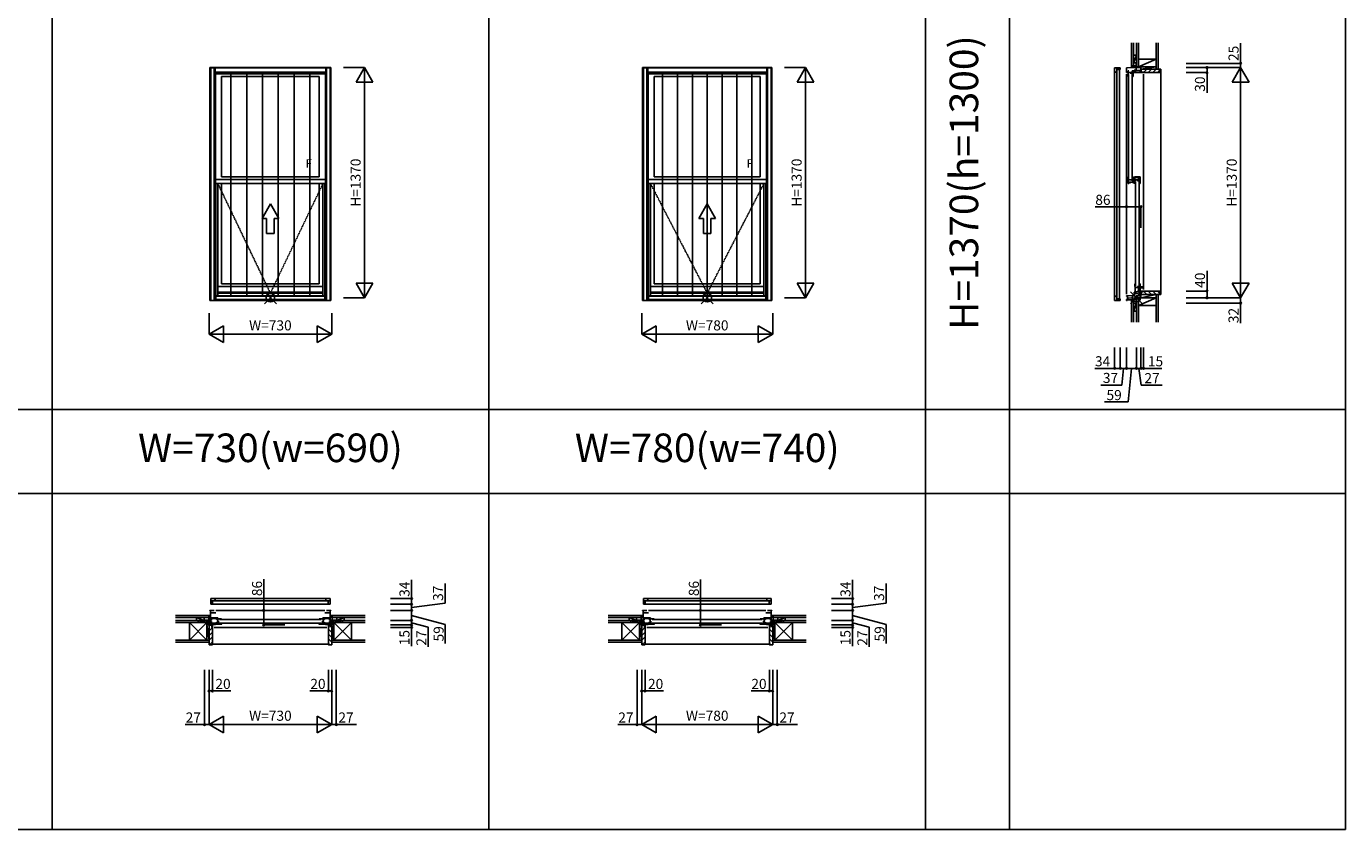
# Model space of a CAD drawing. Extents: x 0 to 27500, y 0 to 20000.
# Drawn here: x 8147 to 16000, y 5700 to 10480 of the extents above; entities that cross this region are included whole.
import ezdxf
from ezdxf.enums import TextEntityAlignment as Align

# ---------------------------------------------------------------- set-up
doc = ezdxf.new("R2010")
doc.units = 0
doc.linetypes.add('ITTENSAP', pattern=[5.5, 3, -1, 0.5, -1])
doc.layers.get('0').update_dxf_attribs({"linetype": 'CONTINUOUS'})
for name, color, linetype in [('YKK_A1', 4, 'CONTINUOUS'), ('YKK_A2', 3, 'CONTINUOUS'), ('YKK_B1', 4, 'CONTINUOUS'), ('YKK_B2', 5, 'CONTINUOUS'), ('YKK_C1', 4, 'CONTINUOUS'), ('YKK_C2', 5, 'CONTINUOUS'), ('YKK_F1', 7, 'CONTINUOUS'), ('YKK_IN', 1, 'CONTINUOUS'), ('YKK_N1', 2, 'CONTINUOUS'), ('YKK_Z1', 7, 'CONTINUOUS')]:
    doc.layers.add(name, color=color, linetype=linetype)
doc.styles.add('EXTFONT', font='txt.shx', dxfattribs={"height": 60, "bigfont": 'EXTFONT'})

msp = doc.modelspace()

# ---------------------------------------------------------------- linework, layer by layer
at = {"layer": 'YKK_A1'}
for p, q in [((9240, 10235), (9240, 8848)), ((9240, 10235), (9960, 10235)), ((9266, 10235), (9266, 8848)), ((9266, 10233.5), (9934, 10233.5)), ((9934, 10235), (9934, 8848)), ((9960, 10235), (9960, 8848)), ((11815, 10235), (11815, 8848)), ((11815, 10235), (12585, 10235)), ((11841, 10235), (11841, 8848)), ((11841, 10233.5), (12559, 10233.5)), ((12559, 10235), (12559, 8848)), ((12585, 10235), (12585, 8848)), ((9266, 10205), (9934, 10205)), ((9273, 10205), (9273, 9544.5)), ((9273, 10197), (9927, 10197)), ((9309, 10181), (9309, 9584.5)), ((9309, 10181), (9891, 10181)), ((9891, 10181), (9891, 9584.5)), ((9927, 10205), (9927, 9544.5)), ((11841, 10205), (12559, 10205)), ((11848, 10205), (11848, 9544.5)), ((11848, 10197), (12552, 10197)), ((11884, 10181), (11884, 9584.5)), ((11884, 10181), (12516, 10181)), ((12516, 10181), (12516, 9584.5)), ((12552, 10205), (12552, 9544.5)), ((9309, 9584.5), (9891, 9584.5)), ((11884, 9584.5), (12516, 9584.5)), ((9927, 9568.5), (9273, 9568.5)), ((9273, 9544.5), (9927, 9544.5)), ((9276, 9544.5), (9276, 8854)), ((9287.3, 9544.5), (9287.3, 8876)), ((9309, 9544.5), (9309, 8948)), ((9891, 9544.5), (9891, 8948)), ((9912.7, 9544.5), (9912.7, 8876)), ((9924, 9544.5), (9924, 8854)), ((12552, 9568.5), (11848, 9568.5)), ((11848, 9544.5), (12552, 9544.5)), ((11851, 9544.5), (11851, 8854)), ((11862.3, 9544.5), (11862.3, 8876)), ((11884, 9544.5), (11884, 8948)), ((12516, 9544.5), (12516, 8948)), ((12537.7, 9544.5), (12537.7, 8876)), ((12549, 9544.5), (12549, 8854)), ((9600, 9423.3), (9550, 9336.7)), ((9600, 9423.3), (9650, 9336.7)), ((12200, 9423.3), (12150, 9336.7)), ((12200, 9423.3), (12250, 9336.7)), ((9577.5, 9336.7), (9550, 9336.7)), ((9577.5, 9336.7), (9577.5, 9248.3)), ((9622.5, 9336.7), (9622.5, 9248.3)), ((9650, 9336.7), (9622.5, 9336.7)), ((12177.5, 9336.7), (12150, 9336.7)), ((12177.5, 9336.7), (12177.5, 9248.3)), ((12222.5, 9336.7), (12222.5, 9248.3)), ((12250, 9336.7), (12222.5, 9336.7)), ((9622.5, 9248.3), (9577.5, 9248.3)), ((12222.5, 9248.3), (12177.5, 9248.3)), ((9276, 8876), (9924, 8876)), ((9276, 8874), (9924, 8874)), ((9287.3, 8932), (9912.7, 8932)), ((9287.3, 8898.8), (9912.7, 8898.8)), ((9287.3, 8892.5), (9912.7, 8892.5)), ((9309, 8948), (9891, 8948)), ((11851, 8876), (12549, 8876)), ((11851, 8874), (12549, 8874)), ((11862.3, 8932), (12537.7, 8932)), ((11862.3, 8898.8), (12537.7, 8898.8)), ((11862.3, 8892.5), (12537.7, 8892.5)), ((11884, 8948), (12516, 8948)), ((9240, 8848), (9960, 8848)), ((9266, 8854), (9934, 8854)), ((11815, 8848), (12585, 8848)), ((11841, 8854), (12559, 8854))]:
    msp.add_line(p, q, dxfattribs=at)
at = {"layer": 'YKK_A1', "linetype": 'ITTENSAP'}
for p, q in [((9287.3, 9544.5), (9600, 8892.5)), ((9600, 8892.5), (9912.7, 9544.5)), ((11862.3, 9544.5), (12200, 8892.5)), ((12200, 8892.5), (12537.7, 9544.5))]:
    msp.add_line(p, q, dxfattribs=at)
at = {"layer": 'YKK_A2'}
for p, q in [((9245, 10234), (9245, 8848)), ((9245, 10234), (9955, 10234)), ((9271, 10234), (9271, 8848)), ((9929, 10234), (9929, 8848)), ((9955, 10234), (9955, 8848)), ((11820, 10234), (11820, 8848)), ((11820, 10234), (12580, 10234)), ((11846, 10234), (11846, 8848)), ((12554, 10234), (12554, 8848)), ((12580, 10234), (12580, 8848)), ((9271, 10208), (9929, 10208)), ((9365, 8874), (9365, 10208)), ((9459, 8874), (9459, 10208)), ((9553, 8874), (9553, 10208)), ((9647, 8874), (9647, 10208)), ((9741, 8874), (9741, 10208)), ((9835, 8874), (9835, 10208)), ((11846, 10208), (12554, 10208)), ((11934.5, 8874), (11934.5, 10208)), ((12023, 8874), (12023, 10208)), ((12111.5, 8874), (12111.5, 10208)), ((12200, 8874), (12200, 10208)), ((12288.5, 8874), (12288.5, 10208)), ((12377, 8874), (12377, 10208)), ((12465.5, 8874), (12465.5, 10208)), ((9271, 8874), (9929, 8874)), ((11846, 8874), (12554, 8874)), ((9245, 8848), (9955, 8848)), ((11820, 8848), (12580, 8848))]:
    msp.add_line(p, q, dxfattribs=at)
at = {"layer": 'YKK_B1'}
for p, q in [((9245, 7075), (9245, 7041)), ((9266, 7075), (9245, 7075)), ((9266, 7075), (9934, 7075)), ((9266, 7074), (9266, 7075)), ((9267, 7074), (9266, 7074)), ((9270, 7070), (9270, 7071)), ((9271, 7070), (9270, 7070)), ((9271, 7061.3), (9271, 7070)), ((9929, 7061.3), (9929, 7070)), ((9929, 7070), (9930, 7070)), ((9930, 7070), (9930, 7071)), ((9933, 7074), (9934, 7074)), ((9934, 7075), (9955, 7075)), ((9934, 7074), (9934, 7075)), ((9955, 7075), (9955, 7041)), ((11820, 7075), (11820, 7041)), ((11841, 7075), (11820, 7075)), ((11841, 7075), (12559, 7075)), ((11841, 7074), (11841, 7075)), ((11842, 7074), (11841, 7074)), ((11845, 7070), (11845, 7071)), ((11846, 7070), (11845, 7070)), ((11846, 7061.3), (11846, 7070)), ((12554, 7061.3), (12554, 7070)), ((12554, 7070), (12555, 7070)), ((12555, 7070), (12555, 7071)), ((12558, 7074), (12559, 7074)), ((12559, 7075), (12580, 7075)), ((12559, 7074), (12559, 7075)), ((12580, 7075), (12580, 7041)), ((9240, 7001), (9240, 7004)), ((9244, 7004), (9240, 7004)), ((9244, 6918), (9244, 7004)), ((9244, 7004), (9266, 7004)), ((9276, 6990.1), (9244, 6990.1)), ((9245, 7061.3), (9271, 7061.3)), ((9245, 7041), (9256, 7041)), ((9247.9, 7001.5), (9247.9, 7004)), ((9247.9, 6991.2), (9247.9, 6990.1)), ((9256, 7041), (9256, 7061.3)), ((9944, 7041), (9256, 7041)), ((9271, 7061.3), (9929, 7061.3)), ((9271.5, 6985.6), (9271.5, 6990.1)), ((9276, 7004), (9924, 7004)), ((9924, 6990.1), (9956, 6990.1)), ((9928.5, 6985.6), (9928.5, 6990.1)), ((9955, 7061.3), (9929, 7061.3)), ((9956, 7004), (9934, 7004)), ((9944, 7041), (9944, 7061.3)), ((9955, 7041), (9944, 7041)), ((9952.1, 7001.5), (9952.1, 7004)), ((9952.1, 6991.2), (9952.1, 6990.1)), ((9956, 6918), (9956, 7004)), ((9956, 7004), (9960, 7004)), ((9960, 7001), (9960, 7004)), ((11815, 7001), (11815, 7004)), ((11819, 7004), (11815, 7004)), ((11819, 6918), (11819, 7004)), ((11819, 7004), (11841, 7004)), ((11851, 6990.1), (11819, 6990.1)), ((11820, 7061.3), (11846, 7061.3)), ((11820, 7041), (11831, 7041)), ((11822.9, 7001.5), (11822.9, 7004)), ((11822.9, 6991.2), (11822.9, 6990.1)), ((11831, 7041), (11831, 7061.3)), ((12569, 7041), (11831, 7041)), ((11846, 7061.3), (12554, 7061.3)), ((11846.5, 6985.6), (11846.5, 6990.1)), ((11851, 7004), (12549, 7004)), ((12549, 6990.1), (12581, 6990.1)), ((12553.5, 6985.6), (12553.5, 6990.1)), ((12580, 7061.3), (12554, 7061.3)), ((12581, 7004), (12559, 7004)), ((12569, 7041), (12569, 7061.3)), ((12580, 7041), (12569, 7041)), ((12577.1, 7001.5), (12577.1, 7004)), ((12577.1, 6991.2), (12577.1, 6990.1)), ((12581, 6918), (12581, 7004)), ((12581, 7004), (12585, 7004)), ((12585, 7001), (12585, 7004)), ((9208, 6945), (9208, 6947)), ((9208, 6947), (9249, 6947)), ((9220.7, 6945), (9220.7, 6947)), ((9235, 6947), (9235, 6945)), ((9235, 6918), (9235, 6920.7)), ((9235, 6920.7), (9237.8, 6920.7)), ((9237.8, 6920.7), (9238.8, 6918)), ((9238.8, 6918), (9248, 6918)), ((9287.3, 6960.2), (9244, 6960.2)), ((9244, 6955.9), (9287.3, 6955.9)), ((9244, 6938), (9249, 6938)), ((9273, 6929.2), (9244, 6929.2)), ((9273, 6921.2), (9244, 6921.2)), ((9246.4, 6920.7), (9246.4, 6918)), ((9249, 6947), (9249, 6955.9)), ((9249, 6938), (9249, 6929.2)), ((9255, 6903), (9255, 6921.2)), ((9262.9, 6921.2), (9262.9, 6929.2)), ((9271.5, 6963.6), (9271.5, 6960.2)), ((9272, 6952.3), (9272, 6955.9)), ((9273, 6932.7), (9273, 6921.2)), ((9275, 6930.3), (9278, 6930.3)), ((9275, 6927.6), (9275, 6930.3)), ((9275, 6924.6), (9275, 6921.9)), ((9275, 6921.9), (9311, 6921.9)), ((9282.9, 6932.3), (9278, 6932.3)), ((9278, 6932.3), (9278, 6921.9)), ((9278, 6929.4), (9290.4, 6929.4)), ((9278.6, 6953.9), (9278.6, 6950.6)), ((9280.8, 6953.9), (9278.6, 6953.9)), ((9278.6, 6950.6), (9286.4, 6950.6)), ((9280, 6930.4), (9289, 6930.4)), ((9283.8, 6953.9), (9309, 6953.9)), ((9286.4, 6953.9), (9286.4, 6930.4)), ((9286.4, 6938.2), (9289, 6938.2)), ((9290.4, 6940.1), (9286.7, 6940.1)), ((9287.3, 6960.2), (9287.3, 6955.9)), ((9289, 6930.4), (9289, 6933.7)), ((9290.4, 6921.9), (9290.4, 6940.1)), ((9290.4, 6925.9), (9309, 6925.9)), ((9297, 6950.4), (9903, 6950.4)), ((9903, 6928.4), (9297, 6928.4)), ((9309, 6926.4), (9309, 6921.9)), ((9925, 6921.9), (9889, 6921.9)), ((9916.2, 6953.9), (9891, 6953.9)), ((9891, 6926.4), (9891, 6921.9)), ((9909.6, 6925.9), (9891, 6925.9)), ((9909.6, 6940.1), (9913.3, 6940.1)), ((9909.6, 6921.9), (9909.6, 6940.1)), ((9922, 6929.4), (9909.6, 6929.4)), ((9913.6, 6938.2), (9911, 6938.2)), ((9911, 6930.4), (9911, 6933.7)), ((9920, 6930.4), (9911, 6930.4)), ((9912.7, 6960.2), (9956, 6960.2)), ((9912.7, 6960.2), (9912.7, 6955.9)), ((9956, 6955.9), (9912.7, 6955.9)), ((9913.6, 6953.9), (9913.6, 6930.4)), ((9921.4, 6950.6), (9913.6, 6950.6)), ((9917.1, 6932.3), (9922, 6932.3)), ((9919.2, 6953.9), (9921.4, 6953.9)), ((9921.4, 6953.9), (9921.4, 6950.6)), ((9922, 6932.3), (9922, 6921.9)), ((9925, 6930.3), (9922, 6930.3)), ((9925, 6927.6), (9925, 6930.3)), ((9925, 6924.6), (9925, 6921.9)), ((9927, 6932.7), (9927, 6921.2)), ((9927, 6929.2), (9956, 6929.2)), ((9927, 6921.2), (9956, 6921.2)), ((9928, 6952.3), (9928, 6955.9)), ((9928.5, 6963.6), (9928.5, 6960.2)), ((9937.2, 6921.2), (9937.2, 6929.2)), ((9945, 6903), (9945, 6921.2)), ((9951, 6947), (9951, 6955.9)), ((9992, 6947), (9951, 6947)), ((9956, 6938), (9951, 6938)), ((9951, 6938), (9951, 6929.2)), ((9961.2, 6918), (9952, 6918)), ((9953.6, 6920.7), (9953.6, 6918)), ((9962.2, 6920.7), (9961.2, 6918)), ((9965, 6920.7), (9962.2, 6920.7)), ((9965, 6947), (9965, 6945)), ((9965, 6918), (9965, 6920.7)), ((9979.3, 6945), (9979.3, 6947)), ((9992, 6945), (9992, 6947)), ((11783, 6945), (11783, 6947)), ((11783, 6947), (11824, 6947)), ((11795.7, 6945), (11795.7, 6947)), ((11810, 6947), (11810, 6945)), ((11810, 6918), (11810, 6920.7)), ((11810, 6920.7), (11812.8, 6920.7)), ((11812.8, 6920.7), (11813.8, 6918)), ((11813.8, 6918), (11823, 6918)), ((11862.3, 6960.2), (11819, 6960.2)), ((11819, 6955.9), (11862.3, 6955.9)), ((11819, 6938), (11824, 6938)), ((11848, 6929.2), (11819, 6929.2)), ((11848, 6921.2), (11819, 6921.2)), ((11821.4, 6920.7), (11821.4, 6918)), ((11824, 6947), (11824, 6955.9)), ((11824, 6938), (11824, 6929.2)), ((11830, 6903), (11830, 6921.2)), ((11837.9, 6921.2), (11837.9, 6929.2)), ((11846.5, 6963.6), (11846.5, 6960.2)), ((11847, 6952.3), (11847, 6955.9)), ((11848, 6932.7), (11848, 6921.2)), ((11850, 6930.3), (11853, 6930.3)), ((11850, 6927.6), (11850, 6930.3)), ((11850, 6924.6), (11850, 6921.9)), ((11850, 6921.9), (11886, 6921.9)), ((11857.9, 6932.3), (11853, 6932.3)), ((11853, 6932.3), (11853, 6921.9)), ((11853, 6929.4), (11865.4, 6929.4)), ((11853.6, 6953.9), (11853.6, 6950.6)), ((11855.8, 6953.9), (11853.6, 6953.9)), ((11853.6, 6950.6), (11861.4, 6950.6)), ((11855, 6930.4), (11864, 6930.4)), ((11858.8, 6953.9), (11884, 6953.9)), ((11861.4, 6953.9), (11861.4, 6930.4)), ((11861.4, 6938.2), (11864, 6938.2)), ((11865.4, 6940.1), (11861.7, 6940.1)), ((11862.3, 6960.2), (11862.3, 6955.9)), ((11864, 6930.4), (11864, 6933.7)), ((11865.4, 6921.9), (11865.4, 6940.1)), ((11865.4, 6925.9), (11884, 6925.9)), ((11872, 6950.4), (12528, 6950.4)), ((12528, 6928.4), (11872, 6928.4)), ((11884, 6926.4), (11884, 6921.9)), ((12550, 6921.9), (12514, 6921.9)), ((12541.2, 6953.9), (12516, 6953.9)), ((12516, 6926.4), (12516, 6921.9)), ((12534.6, 6925.9), (12516, 6925.9)), ((12534.6, 6940.1), (12538.3, 6940.1)), ((12534.6, 6921.9), (12534.6, 6940.1)), ((12547, 6929.4), (12534.6, 6929.4)), ((12538.6, 6938.2), (12536, 6938.2)), ((12536, 6930.4), (12536, 6933.7)), ((12545, 6930.4), (12536, 6930.4)), ((12537.7, 6960.2), (12581, 6960.2)), ((12537.7, 6960.2), (12537.7, 6955.9)), ((12581, 6955.9), (12537.7, 6955.9)), ((12538.6, 6953.9), (12538.6, 6930.4)), ((12546.4, 6950.6), (12538.6, 6950.6)), ((12542.1, 6932.3), (12547, 6932.3)), ((12544.2, 6953.9), (12546.4, 6953.9)), ((12546.4, 6953.9), (12546.4, 6950.6)), ((12547, 6932.3), (12547, 6921.9)), ((12550, 6930.3), (12547, 6930.3)), ((12550, 6927.6), (12550, 6930.3)), ((12550, 6924.6), (12550, 6921.9)), ((12552, 6932.7), (12552, 6921.2)), ((12552, 6929.2), (12581, 6929.2)), ((12552, 6921.2), (12581, 6921.2)), ((12553, 6952.3), (12553, 6955.9)), ((12553.5, 6963.6), (12553.5, 6960.2)), ((12562.2, 6921.2), (12562.2, 6929.2)), ((12570, 6903), (12570, 6921.2)), ((12576, 6947), (12576, 6955.9)), ((12617, 6947), (12576, 6947)), ((12581, 6938), (12576, 6938)), ((12576, 6938), (12576, 6929.2)), ((12586.2, 6918), (12577, 6918)), ((12578.6, 6920.7), (12578.6, 6918)), ((12587.2, 6920.7), (12586.2, 6918)), ((12590, 6920.7), (12587.2, 6920.7)), ((12590, 6947), (12590, 6945)), ((12590, 6918), (12590, 6920.7)), ((12604.3, 6945), (12604.3, 6947)), ((12617, 6945), (12617, 6947)), ((9252.5, 6903), (9255, 6903)), ((9265, 6903), (9935, 6903)), ((9947.5, 6903), (9945, 6903)), ((11827.5, 6903), (11830, 6903)), ((11840, 6903), (12560, 6903)), ((12572.5, 6903), (12570, 6903))]:
    msp.add_line(p, q, dxfattribs=at)
at = {"layer": 'YKK_B1', "linetype": 'ByBlock'}
for centre, start, end in [((9270, 7074), 180.00036, 270.00012), ((9930, 7074), 269.99988, 359.99964), ((11845, 7074), 180.00036, 270.00012), ((12555, 7074), 269.99988, 359.99964)]:
    msp.add_arc(centre, 3, start, end, dxfattribs=at)
at = {"layer": 'YKK_B2', "ltscale": 1.5}
for p, q in [((9232.6, 6975), (9242.8, 6975)), ((9241.5, 6975), (9232.6, 6966.1)), ((9235.8, 6975), (9232.6, 6971.8)), ((9232.6, 6975), (9232.6, 6963)), ((9232.6, 6965), (9242.8, 6965)), ((9240.2, 6917), (9235, 6911.8)), ((9242.8, 6970.7), (9237.1, 6965)), ((9949.2, 6916.3), (9965, 6900.5)), ((9967.4, 6975), (9957.2, 6975)), ((9957.2, 6965.9), (9966.3, 6975)), ((9957.2, 6971.6), (9960.6, 6975)), ((9967.4, 6965), (9957.2, 6965)), ((9961.9, 6965), (9967.4, 6970.5)), ((9967.4, 6963), (9967.4, 6975)), ((11807.6, 6975), (11817.8, 6975)), ((11816.5, 6975), (11807.6, 6966.1)), ((11810.8, 6975), (11807.6, 6971.8)), ((11807.6, 6975), (11807.6, 6963)), ((11807.6, 6965), (11817.8, 6965)), ((11815.2, 6917), (11810, 6911.8)), ((11817.8, 6970.7), (11812.1, 6965)), ((12574.2, 6916.3), (12590, 6900.5)), ((12592.4, 6975), (12582.2, 6975)), ((12582.2, 6965.9), (12591.3, 6975)), ((12582.2, 6971.6), (12585.6, 6975)), ((12592.4, 6965), (12582.2, 6965)), ((12586.9, 6965), (12592.4, 6970.5)), ((12592.4, 6963), (12592.4, 6975)), ((9254.5, 6903), (9235, 6883.5)), ((9255, 6875.3), (9235, 6855.3)), ((9255, 6847), (9235, 6827)), ((9945, 6892.2), (9965, 6872.2)), ((9945, 6863.9), (9965, 6843.9)), ((9945, 6835.7), (9965, 6815.7)), ((11829.5, 6903), (11810, 6883.5)), ((11830, 6875.3), (11810, 6855.3)), ((11830, 6847), (11810, 6827)), ((12570, 6892.2), (12590, 6872.2)), ((12570, 6863.9), (12590, 6843.9)), ((12570, 6835.7), (12590, 6815.7)), ((9255, 6818.3), (9236.7, 6800)), ((9255, 6803), (9945, 6803)), ((9945, 6807.1), (9952.1, 6800)), ((11830, 6818.3), (11811.7, 6800)), ((11830, 6803), (12570, 6803)), ((12570, 6807.1), (12577.1, 6800))]:
    msp.add_line(p, q, dxfattribs=at)
at = {"layer": 'YKK_B2', "linetype": 'ByBlock', "lineweight": -2, "ltscale": 0.5}
for p, q in [((9235, 6917), (9235, 6800)), ((9250, 6917), (9235, 6917)), ((9252, 6915), (9250, 6917)), ((9252, 6903), (9252, 6915)), ((9948, 6915), (9950, 6917)), ((9948, 6903), (9948, 6915)), ((9950, 6917), (9965, 6917)), ((9965, 6917), (9965, 6800)), ((11810, 6917), (11810, 6800)), ((11825, 6917), (11810, 6917)), ((11827, 6915), (11825, 6917)), ((11827, 6903), (11827, 6915)), ((12573, 6915), (12575, 6917)), ((12573, 6903), (12573, 6915)), ((12575, 6917), (12590, 6917)), ((12590, 6917), (12590, 6800)), ((9255, 6903), (9252, 6903)), ((9255, 6802), (9255, 6903)), ((9945, 6802), (9945, 6903)), ((9945, 6903), (9948, 6903)), ((11830, 6903), (11827, 6903)), ((11830, 6802), (11830, 6903)), ((12570, 6802), (12570, 6903)), ((12570, 6903), (12573, 6903)), ((9235, 6800), (9253, 6800)), ((9965, 6800), (9947, 6800)), ((11810, 6800), (11828, 6800)), ((12590, 6800), (12572, 6800))]:
    msp.add_line(p, q, dxfattribs=at)
for centre, start, end in [((9253, 6802), 270.00001, 359.99999), ((9947, 6802), 180.00001, 269.99999), ((11828, 6802), 270.00001, 359.99999), ((12572, 6802), 180.00001, 269.99999)]:
    msp.add_arc(centre, 2, start, end, dxfattribs=at)
at = {"layer": 'YKK_C1'}
for p, q in [((14625, 10213), (14625, 10234)), ((14625, 10234), (14659, 10234)), ((14625, 10213), (14625, 8869)), ((14626, 10213), (14625, 10213)), ((14626, 10212), (14626, 10213)), ((14630, 10209), (14629, 10209)), ((14630, 10208), (14630, 10209)), ((14638.7, 10234), (14638.7, 10208)), ((14659, 10223), (14638.7, 10223)), ((14638.7, 8859.5), (14638.7, 10222.5)), ((14638.7, 10222.5), (14654.7, 10222.5)), ((14654.7, 10222.5), (14654.7, 8859.5)), ((14659, 10234), (14659, 10223)), ((14724.6, 10235), (14696, 10233.5)), ((14696, 10233.5), (14696, 10205)), ((14699.8, 10211), (14699.8, 10205)), ((14702.9, 10211), (14699.8, 10211)), ((14702.9, 10209.3), (14702.9, 10211)), ((14706.4, 10215), (14706.4, 10197)), ((14708.9, 10215), (14706.4, 10215)), ((14757, 10235), (14724.6, 10235)), ((14730.2, 10215), (14730.2, 10206.5)), ((14737.8, 10215), (14730.2, 10215)), ((14737.8, 10205), (14737.8, 10215)), ((14739.8, 10213.3), (14753.5, 10213.3)), ((14739.8, 10210.3), (14739.8, 10213.3)), ((14741.1, 10219.1), (14753.8, 10219.1)), ((14741.1, 10214.6), (14741.1, 10219.1)), ((14744.8, 10214.6), (14741.1, 10214.6)), ((14747.3, 10217.8), (14743.5, 10217.8)), ((14743.7, 10213.3), (14743.7, 10205)), ((14747.3, 10213.3), (14747.3, 10217.8)), ((14753, 10260), (14753, 10235)), ((14755, 10260), (14753, 10260)), ((14753.5, 10216.8), (14782, 10216.8)), ((14753.5, 10216.8), (14753.5, 10213.3)), ((14753.8, 10235), (14753.8, 10216.8)), ((14777.7, 10216.8), (14777.7, 10205)), ((14779.3, 10214.3), (14780.8, 10212.8)), ((14779.8, 10216.8), (14779.8, 10213.8)), ((14782, 10216.8), (14782, 10235)), ((14638.7, 10208), (14630, 10208)), ((14696, 10205), (14702.9, 10205)), ((14696, 10195), (14696, 8886)), ((14702.9, 10206.9), (14702.9, 10205)), ((14704.9, 10197), (14704.9, 10181)), ((14706.4, 10197), (14704.9, 10197)), ((14730.2, 10206.5), (14706.4, 10206.5)), ((14708.4, 10193), (14708.4, 9572.5)), ((14718.2, 10200.9), (14718.2, 10206.5)), ((14733.3, 10200.9), (14718.2, 10200.9)), ((14720.2, 10206.5), (14720.2, 10200.9)), ((14720.2, 10205), (14737.8, 10205)), ((14729, 10200.4), (14729, 10196)), ((14729, 10196), (14736.2, 10196)), ((14730, 10197.5), (14733.3, 10197.5)), ((14730.4, 10193), (14730.4, 9572.5)), ((14732.4, 10181), (14736.2, 10181)), ((14733.3, 10197.5), (14733.3, 10204.6)), ((14736.2, 10181), (14736.2, 10205)), ((14739.8, 10205), (14739.8, 10208)), ((14797, 10205), (14739.8, 10205)), ((14797, 10207.5), (14797, 10205)), ((14797, 10195), (14797, 8915)), ((14704.9, 9584.5), (14704.9, 9568.5)), ((14736.4, 9584.5), (14732.4, 9584.5)), ((14736.4, 9548.6), (14736.4, 9584.5)), ((14776.6, 9584.5), (14744, 9584.5)), ((14744, 9584.5), (14744, 9577.7)), ((14746.1, 9580.9), (14766.3, 9580.9)), ((14748.4, 9576.7), (14748.4, 9580.9)), ((14766.3, 9580.9), (14766.3, 9563.3)), ((14767.3, 9584.5), (14767.3, 9561)), ((14776.6, 9544.5), (14776.6, 9584.5)), ((14704.9, 9568.5), (14706.4, 9568.5)), ((14706.4, 9568.5), (14706.4, 9544.5)), ((14706.4, 9566.5), (14730.3, 9566.5)), ((14706.4, 9552.5), (14744.9, 9552.5)), ((14706.4, 9544.5), (14709.4, 9544.5)), ((14716.5, 9544.5), (14716.5, 9552.5)), ((14730.3, 9566.5), (14730.3, 9561.5)), ((14730.3, 9561.5), (14736.4, 9561.5)), ((14733.9, 9548.6), (14736.4, 9548.6)), ((14736.4, 9557.2), (14737.6, 9557.2)), ((14739.9, 9546.7), (14739.9, 9552.5)), ((14743, 9546.7), (14739.9, 9546.7)), ((14740.8, 9567.2), (14766.3, 9567.2)), ((14740.8, 9557.2), (14740.8, 9567.2)), ((14743, 9552.5), (14743, 9551.5)), ((14743, 9548.5), (14743, 9546.7)), ((14744, 9577.7), (14748.3, 9577.7)), ((14744.9, 9552.5), (14744.9, 9561.3)), ((14746.1, 9576.7), (14748.4, 9576.7)), ((14746.1, 9576.7), (14746.1, 9567.2)), ((14746.1, 9560.7), (14746.1, 9544.5)), ((14747.6, 9560.7), (14746.1, 9560.7)), ((14747.6, 9567.2), (14747.6, 9560.7)), ((14749.6, 9556.5), (14749.6, 8936)), ((14760.8, 9565.7), (14760.8, 9561)), ((14764.7, 9565.7), (14760.8, 9565.7)), ((14760.8, 9561), (14776.6, 9561)), ((14766.3, 9563.3), (14762.3, 9563.3)), ((14767.3, 9572.8), (14776.6, 9572.8)), ((14771.6, 9556.5), (14771.6, 8936)), ((14773.6, 9544.5), (14776.6, 9544.5)), ((14638.7, 8874), (14630, 8874)), ((14630, 8874), (14630, 8873)), ((14638.7, 8848), (14638.7, 8874)), ((14696, 8876), (14734.2, 8878)), ((14696, 8874), (14696, 8876)), ((14697.3, 8874), (14696, 8874)), ((14700.8, 8853.5), (14700.8, 8876.3)), ((14734.2, 8878), (14744.3, 8878)), ((14742.3, 8898.8), (14740.6, 8892.5)), ((14747.6, 8898.8), (14742.3, 8898.8)), ((14744.1, 8895), (14744.1, 8878)), ((14746.2, 8895), (14744.1, 8895)), ((14750.1, 8891.5), (14744.1, 8891.5)), ((14744.3, 8878), (14744.3, 8873)), ((14746.1, 8948), (14746.1, 8932)), ((14747.6, 8932), (14746.1, 8932)), ((14747.6, 8932), (14747.6, 8898.8)), ((14747.6, 8926.4), (14766.3, 8926.4)), ((14747.6, 8901), (14767.6, 8901)), ((14748.5, 8895), (14750.1, 8895)), ((14750.1, 8895), (14750.1, 8891.5)), ((14753.8, 8876.8), (14753.8, 8864)), ((14753.8, 8876.8), (14766.4, 8876.8)), ((14761.7, 8931.5), (14776.8, 8931.5)), ((14761.7, 8926.5), (14761.7, 8931.5)), ((14763.2, 8929.5), (14766.3, 8929.5)), ((14766.3, 8906), (14763.2, 8906)), ((14763.2, 8906), (14763.2, 8901)), ((14763.7, 8901), (14763.7, 8905.5)), ((14766.3, 8929.5), (14766.3, 8903)), ((14766.4, 8876.8), (14782, 8878.2)), ((14766.5, 8908.3), (14776.8, 8908.3)), ((14767.6, 8898), (14767.6, 8931.5)), ((14776.8, 8898), (14767.6, 8898)), ((14773.6, 8948), (14776.8, 8948)), ((14775.3, 8897.8), (14779.1, 8897.8)), ((14775.3, 8888.5), (14775.3, 8894.9)), ((14775.3, 8894.9), (14776.9, 8894.9)), ((14777.1, 8891.6), (14775.3, 8891.6)), ((14778.2, 8883.5), (14775.3, 8888.5)), ((14776.8, 8948), (14776.8, 8898)), ((14776.8, 8929.5), (14794.8, 8929.5)), ((14794.8, 8924.5), (14776.8, 8924.5)), ((14779.1, 8893.7), (14776.9, 8893.7)), ((14777.1, 8893.7), (14777.1, 8889.5)), ((14777.1, 8889.5), (14779.7, 8885)), ((14782, 8883.5), (14778.2, 8883.5)), ((14797, 8905), (14779.1, 8905)), ((14779.1, 8905), (14779.1, 8893.7)), ((14779.7, 8885), (14781.2, 8885)), ((14782, 8865), (14782, 8903)), ((14794.8, 8929.5), (14794.8, 8924.5)), ((14797, 8902.5), (14797, 8905)), ((14626, 8869), (14625, 8869)), ((14625, 8869), (14625, 8848)), ((14625, 8848), (14659, 8848)), ((14626, 8870), (14626, 8869)), ((14630, 8873), (14629, 8873)), ((14654.7, 8859.5), (14638.7, 8859.5)), ((14659, 8859), (14638.7, 8859)), ((14659, 8848), (14659, 8859)), ((14696, 8854), (14700.8, 8854)), ((14696, 8848), (14696, 8854)), ((14699, 8848), (14696, 8848)), ((14706.8, 8862), (14700.8, 8862)), ((14743.7, 8853.5), (14700.8, 8853.5)), ((14745, 8864), (14706.8, 8862)), ((14743.7, 8863.9), (14743.7, 8853.5)), ((14750.2, 8857.9), (14743.7, 8857.9)), ((14744.3, 8873), (14752.6, 8873)), ((14753.8, 8864), (14745, 8864)), ((14750.2, 8853), (14750.2, 8864)), ((14753, 8853), (14750.2, 8853)), ((14753, 8833), (14753, 8853)), ((14755, 8849.7), (14753, 8849.7)), ((14755, 8833), (14753, 8833))]:
    msp.add_line(p, q, dxfattribs=at)
at = {"layer": 'YKK_C1', "linetype": 'ByBlock'}
for centre, start, end in [((14626, 10209), 359.99988, 89.99964), ((14626, 8873), 270.00036, 0.00012)]:
    msp.add_arc(centre, 3, start, end, dxfattribs=at)
at = {"layer": 'YKK_C2', "ltscale": 1.5}
for p, q in [((14725, 10245), (14725, 10235)), ((14725, 10236.1), (14733.9, 10245)), ((14725, 10241.8), (14728.2, 10245)), ((14737, 10245), (14725, 10245)), ((14729.5, 10235), (14735, 10240.5)), ((14735, 10245), (14735, 10235)), ((14783, 10219.8), (14788.2, 10225)), ((14797, 10205.5), (14816.5, 10225)), ((14824.7, 10205), (14844.7, 10225)), ((14853, 10205), (14873, 10225)), ((14881.3, 10205), (14897, 10220.7)), ((14897, 10225), (14900, 10225)), ((14900, 8885), (14900, 10225)), ((14783, 8890.2), (14788.2, 8885)), ((14797, 8904.5), (14816.5, 8885)), ((14824.7, 8905), (14844.7, 8885)), ((14853, 8905), (14873, 8885)), ((14881.3, 8905), (14897, 8889.3)), ((14897, 8885), (14900, 8885)), ((14725, 8843.5), (14725, 8853.5)), ((14725, 8844.7), (14733.9, 8853.5)), ((14725, 8850.3), (14728.2, 8853.5)), ((14737, 8843.5), (14725, 8843.5)), ((14729.5, 8843.5), (14735, 8849)), ((14735, 8843.5), (14735, 8853.5))]:
    msp.add_line(p, q, dxfattribs=at)
at = {"layer": 'YKK_C2', "linetype": 'ByBlock', "lineweight": -2, "ltscale": 0.5}
for p, q in [((14783, 10225), (14897, 10225)), ((14783, 10210), (14783, 10225)), ((14785, 10208), (14783, 10210)), ((14897, 10225), (14897, 10207)), ((14797, 10208), (14785, 10208)), ((14797, 10205), (14797, 10208)), ((14895, 10205), (14797, 10205)), ((14785, 8902), (14783, 8900)), ((14783, 8900), (14783, 8885)), ((14783, 8885), (14897, 8885)), ((14797, 8902), (14785, 8902)), ((14895, 8905), (14797, 8905)), ((14797, 8905), (14797, 8902)), ((14897, 8885), (14897, 8903))]:
    msp.add_line(p, q, dxfattribs=at)
for centre, start, end in [((14895, 10207), 270.00001, 359.99999), ((14895, 8903), 0.00001, 89.99999)]:
    msp.add_arc(centre, 2, start, end, dxfattribs=at)
at = {"layer": 'YKK_F1', "color": 7}
for p, q in [((8300, 5700), (8300, 19500)), ((10900, 5700), (10900, 19500)), ((13500, 5700), (13500, 19500)), ((14000, 5700), (14000, 19500)), ((16000, 5700), (16000, 19500)), ((0, 5700), (16000, 5700))]:
    msp.add_line(p, q, dxfattribs=at)
at = {"layer": 'YKK_F1'}
for p, q in [((0, 8200), (16000, 8200)), ((0, 7700), (16000, 7700))]:
    msp.add_line(p, q, dxfattribs=at)
at = {"layer": 'YKK_IN'}
for p, q in [((9635.4, 8900.4), (9564.6, 8829.6)), ((9635.4, 8829.6), (9564.6, 8900.4)), ((12235.4, 8900.4), (12164.6, 8829.6)), ((12235.4, 8829.6), (12164.6, 8900.4)), ((14790.4, 8900.4), (14719.6, 8829.6)), ((14790.4, 8829.6), (14719.6, 8900.4))]:
    msp.add_line(p, q, dxfattribs=at)
for centre in [(9600, 8865), (12200, 8865), (14755, 8865)]:
    msp.add_circle(centre, 25, dxfattribs=at)
at = {"layer": 'YKK_N1'}
for p, q in [((15375, 10380), (15375, 10235)), ((10160, 10235), (10035, 10235)), ((10160, 10235), (10110, 10148.4)), ((10160, 10235), (10160, 8865)), ((10160, 10235), (10210, 10148.4)), ((12785, 10235), (12660, 10235)), ((12785, 10235), (12735, 10148.4)), ((12785, 10235), (12785, 8865)), ((12785, 10235), (12835, 10148.4)), ((15050, 10260), (15375, 10260)), ((15050, 10235), (15375, 10235)), ((15175, 10235), (15175, 10085)), ((15325, 10148.4), (15375, 10235)), ((15375, 10235), (15375, 8865)), ((15425, 10148.4), (15375, 10235)), ((10110, 10148.4), (10210, 10148.4)), ((12735, 10148.4), (12835, 10148.4)), ((15050, 10205), (15175, 10205)), ((15325, 10148.4), (15425, 10148.4)), ((14509.1, 9407), (14782, 9407)), ((14696, 9282), (14696, 9407)), ((14782, 9282), (14782, 9407)), ((15175, 9025), (15175, 8865)), ((10210, 8951.6), (10110, 8951.6)), ((10160, 8865), (10110, 8951.6)), ((10160, 8865), (10210, 8951.6)), ((12835, 8951.6), (12735, 8951.6)), ((12785, 8865), (12735, 8951.6)), ((12785, 8865), (12835, 8951.6)), ((15050, 8905), (15175, 8905)), ((15325, 8951.6), (15375, 8865)), ((15425, 8951.6), (15325, 8951.6)), ((15425, 8951.6), (15375, 8865)), ((10160, 8865), (10035, 8865)), ((12785, 8865), (12660, 8865)), ((15050, 8865), (15375, 8865)), ((15050, 8833), (15375, 8833)), ((15375, 8865), (15375, 8713)), ((9235, 8773), (9235, 8648)), ((9965, 8773), (9965, 8648)), ((11810, 8773), (11810, 8648)), ((12590, 8773), (12590, 8648)), ((9235, 8648), (9321.6, 8698)), ((9235, 8648), (9965, 8648)), ((9235, 8648), (9321.6, 8598)), ((9321.6, 8598), (9321.6, 8698)), ((9965, 8648), (9878.4, 8698)), ((9878.4, 8698), (9878.4, 8598)), ((9965, 8648), (9878.4, 8598)), ((11810, 8648), (11896.6, 8698)), ((11810, 8648), (12590, 8648)), ((11810, 8648), (11896.6, 8598)), ((11896.6, 8598), (11896.6, 8698)), ((12590, 8648), (12503.4, 8698)), ((12503.4, 8698), (12503.4, 8598)), ((12590, 8648), (12503.4, 8598)), ((14625, 8570), (14625, 8445)), ((14659, 8570), (14659, 8445)), ((14696, 8570), (14696, 8445)), ((14755, 8570), (14755, 8445)), ((14782, 8570), (14782, 8445)), ((14797, 8570), (14797, 8445)), ((14659, 8445), (14506.8, 8445)), ((14696, 8445), (14659, 8445)), ((14677.5, 8445), (14667.1, 8345)), ((14696, 8445), (14755, 8445)), ((14725.5, 8445), (14704.8, 8245)), ((14755, 8445), (14782, 8445)), ((14768.5, 8445), (14783.9, 8345)), ((14782, 8445), (14906.1, 8445)), ((14667.1, 8345), (14543.3, 8345)), ((14783.9, 8345), (14907.7, 8345)), ((14704.8, 8245), (14564.5, 8245)), ((9560, 7189.5), (9560, 6918)), ((10440, 7041), (10440, 7186.5)), ((10640, 7047.1), (10640, 7164.6)), ((12160, 7188.5), (12160, 6918)), ((13065, 7041), (13065, 7186.5)), ((13265, 7047.1), (13265, 7164.6)), ((10315, 7075), (10440, 7075)), ((12940, 7075), (13065, 7075)), ((10315, 7041), (10440, 7041)), ((10315, 7004), (10440, 7004)), ((10440, 7022.5), (10640, 7047.1)), ((10440, 7004), (10440, 7041)), ((10440, 7004), (10440, 6945)), ((12940, 7041), (13065, 7041)), ((12940, 7004), (13065, 7004)), ((13065, 7022.5), (13265, 7047.1)), ((13065, 7004), (13065, 7041)), ((13065, 7004), (13065, 6945)), ((9685, 6918), (9560, 6918)), ((10315, 6945), (10440, 6945)), ((10315, 6918), (10440, 6918)), ((10440, 6974.5), (10640, 6920.1)), ((10440, 6945), (10440, 6918)), ((10440, 6931.5), (10540, 6904.3)), ((10440, 6918), (10440, 6792)), ((10640, 6920.1), (10640, 6808.5)), ((12285, 6918), (12160, 6918)), ((12940, 6945), (13065, 6945)), ((12940, 6918), (13065, 6918)), ((13065, 6974.5), (13265, 6920.1)), ((13065, 6945), (13065, 6918)), ((13065, 6931.5), (13165, 6904.3)), ((13065, 6918), (13065, 6792)), ((13265, 6920.1), (13265, 6808.5)), ((10315, 6903), (10440, 6903)), ((10540, 6904.3), (10540, 6786.8)), ((12940, 6903), (13065, 6903)), ((13165, 6904.3), (13165, 6786.8)), ((9208, 6650), (9208, 6325)), ((9235, 6650), (9235, 6325)), ((9255, 6650), (9255, 6525)), ((9945, 6650), (9945, 6525)), ((9965, 6650), (9965, 6325)), ((9992, 6650), (9992, 6325)), ((11783, 6650), (11783, 6325)), ((11810, 6650), (11810, 6325)), ((11830, 6650), (11830, 6525)), ((12570, 6650), (12570, 6525)), ((12590, 6650), (12590, 6325)), ((12617, 6650), (12617, 6325)), ((9235, 6525), (9364.8, 6525)), ((9835.3, 6525), (9965, 6525)), ((11810, 6525), (11938.9, 6525)), ((12461.4, 6525), (12590, 6525)), ((9235, 6325), (9321.6, 6375)), ((9321.6, 6275), (9321.6, 6375)), ((9965, 6325), (9878.4, 6375)), ((9878.4, 6375), (9878.4, 6275)), ((11810, 6325), (11896.6, 6375)), ((11896.6, 6275), (11896.6, 6375)), ((12590, 6325), (12503.4, 6375)), ((12503.4, 6375), (12503.4, 6275)), ((9092.7, 6325), (9235, 6325)), ((9235, 6325), (9965, 6325)), ((9235, 6325), (9321.6, 6275)), ((9965, 6325), (9878.4, 6275)), ((9965, 6325), (10112.9, 6325)), ((11667.9, 6325), (11810, 6325)), ((11810, 6325), (12590, 6325)), ((11810, 6325), (11896.6, 6275)), ((12590, 6325), (12503.4, 6275)), ((12590, 6325), (12738, 6325))]:
    msp.add_line(p, q, dxfattribs=at)
for centre in [(15175, 10235), (15175, 10205), (15375, 10260), (14696, 9407), (14782, 9407), (15175, 8905), (15175, 8865), (15375, 8833), (14625, 8445), (14659, 8445), (14696, 8445), (14755, 8445), (14782, 8445), (14797, 8445), (10440, 7075), (13065, 7075), (9560, 7004), (10440, 7041), (10440, 7004), (12160, 7004), (13065, 7041), (13065, 7004), (9560, 6918), (10440, 6945), (10440, 6918), (12160, 6918), (13065, 6945), (13065, 6918), (10440, 6903), (13065, 6903), (9235, 6525), (9255, 6525), (9945, 6525), (9965, 6525), (11810, 6525), (11830, 6525), (12570, 6525), (12590, 6525), (9208, 6325), (9992, 6325), (11783, 6325), (12617, 6325)]:
    msp.add_circle(centre, 5, dxfattribs=at)
at = {"layer": 'YKK_Z1', "ltscale": 1.5}
for p, q in [((14725, 10382.5), (14725, 10245)), ((14737, 10382.5), (14737, 10245)), ((14755, 10382.5), (14755, 10240)), ((14767, 10285), (14767, 10382.5)), ((14767, 10240), (14767, 10382.5)), ((14872, 10382.5), (14872, 10225)), ((14884.5, 10382.5), (14884.5, 10225)), ((14737, 10308), (14753, 10308)), ((14737, 10308), (14737, 10263)), ((14753, 10303), (14737, 10263)), ((14755, 10263), (14755, 10308)), ((14738, 10245), (14725, 10245)), ((14753, 10263), (14737, 10263)), ((14753, 10245), (14738, 10245)), ((14753, 10245), (14753, 10236.5)), ((14755, 10240), (14755, 10235)), ((14755, 10240), (14782, 10240)), ((14755, 10235), (14782, 10240)), ((14767, 10240), (14755, 10240)), ((14755, 10235), (14782, 10235)), ((14872, 10285), (14767, 10285)), ((14767, 10285), (14767, 10240)), ((14767, 10240), (14872, 10285)), ((14767, 10240), (14872, 10240)), ((14782, 10235), (14782, 10240)), ((14782, 10225), (14872, 10240)), ((14782, 10225), (14782, 10240)), ((14872, 10240), (14782, 10240)), ((14872, 10225), (14782, 10225)), ((14872, 10240), (14872, 10285)), ((14782, 8865), (14782, 8885)), ((14782, 8885), (14872, 8885)), ((14782, 8865), (14872, 8885)), ((14872, 8720), (14872, 8885)), ((14884.5, 8720), (14884.5, 8885)), ((14725, 8720), (14725, 8843.5)), ((14738, 8843.5), (14725, 8843.5)), ((14737, 8720), (14737, 8843.5)), ((14737, 8785), (14737, 8830)), ((14754, 8830), (14737, 8830)), ((14737, 8785), (14754, 8827.5)), ((14753, 8843.5), (14738, 8843.5)), ((14753, 8843.5), (14753, 8852)), ((14767, 8865), (14755, 8865)), ((14755, 8865), (14755, 8720)), ((14755, 8830), (14755, 8785)), ((14872, 8865), (14767, 8865)), ((14767, 8865), (14767, 8820)), ((14767, 8820), (14872, 8865)), ((14767, 8720), (14767, 8865)), ((14767, 8802.8), (14767, 8825)), ((14767, 8825), (14767, 8802.8)), ((14767, 8820), (14767, 8756.3)), ((14767, 8820), (14872, 8820)), ((14872, 8865), (14782, 8865)), ((14737, 8785), (14754, 8785)), ((9035, 6975), (9232.6, 6975)), ((9035, 6963), (9232.6, 6963)), ((9035, 6945), (9170, 6945)), ((9117.5, 6933), (9035, 6933)), ((9170, 6933), (9035, 6933)), ((9117.5, 6933), (9222.5, 6933)), ((9222.5, 6828), (9117.5, 6933)), ((9222.5, 6933), (9117.5, 6828)), ((9117.5, 6919), (9117.5, 6933)), ((9117.5, 6828), (9117.5, 6925.5)), ((9200, 6947), (9160, 6963)), ((9160, 6963), (9160, 6947)), ((9160, 6963), (9205, 6963)), ((9205, 6945), (9160, 6945)), ((9170, 6933), (9170, 6945)), ((9170, 6945), (9222.5, 6945)), ((9170, 6945), (9222.5, 6933)), ((9170, 6933), (9170, 6945)), ((9222.5, 6933), (9170, 6933)), ((9205, 6947), (9205, 6963)), ((9222.5, 6945), (9222.5, 6933)), ((9222.5, 6918), (9222.5, 6945)), ((9222.5, 6945), (9235, 6945)), ((9235, 6918), (9222.5, 6945)), ((9222.5, 6933), (9222.5, 6828)), ((9235, 6918), (9222.5, 6918)), ((9222.5, 6918), (9235, 6918)), ((9222.5, 6828), (9222.5, 6918)), ((9222.5, 6918), (9235, 6828)), ((9232.6, 6962), (9232.6, 6975)), ((9232.6, 6962), (9232.6, 6947)), ((9232.6, 6947), (9242.6, 6947)), ((9235, 6945), (9235, 6918)), ((9235, 6828), (9235, 6918)), ((9967.4, 6947), (9957.4, 6947)), ((9977.5, 6945), (9965, 6945)), ((9965, 6945), (9965, 6918)), ((9965, 6918), (9977.5, 6945)), ((9965, 6918), (9977.5, 6918)), ((9977.5, 6918), (9965, 6918)), ((9965, 6828), (9965, 6918)), ((9977.5, 6918), (9965, 6828)), ((9967.4, 6962), (9967.4, 6975)), ((10165, 6975), (9967.4, 6975)), ((10165, 6963), (9967.4, 6963)), ((9967.4, 6962), (9967.4, 6947)), ((10030, 6945), (9977.5, 6945)), ((9977.5, 6945), (9977.5, 6933)), ((10030, 6945), (9977.5, 6933)), ((9977.5, 6918), (9977.5, 6945)), ((9977.5, 6933), (10030, 6933)), ((10082.5, 6933), (9977.5, 6933)), ((9977.5, 6933), (9977.5, 6828)), ((9977.5, 6828), (10082.5, 6933)), ((9977.5, 6933), (10082.5, 6828)), ((9977.5, 6828), (9977.5, 6918)), ((9995, 6947), (9995, 6963)), ((10040, 6963), (9995, 6963)), ((9995, 6945), (10040, 6945)), ((10000, 6947), (10040, 6963)), ((10030, 6933), (10030, 6945)), ((10030, 6933), (10030, 6945)), ((10165, 6945), (10030, 6945)), ((10030, 6933), (10165, 6933)), ((10040, 6963), (10040, 6947)), ((10082.5, 6919), (10082.5, 6933)), ((10082.5, 6933), (10165, 6933)), ((10082.5, 6828), (10082.5, 6925.5)), ((11610, 6975), (11807.6, 6975)), ((11610, 6963), (11807.6, 6963)), ((11610, 6945), (11745, 6945)), ((11692.5, 6933), (11610, 6933)), ((11745, 6933), (11610, 6933)), ((11692.5, 6933), (11797.5, 6933)), ((11797.5, 6828), (11692.5, 6933)), ((11797.5, 6933), (11692.5, 6828)), ((11692.5, 6919), (11692.5, 6933)), ((11692.5, 6828), (11692.5, 6925.5)), ((11775, 6947), (11735, 6963)), ((11735, 6963), (11735, 6947)), ((11735, 6963), (11780, 6963)), ((11780, 6945), (11735, 6945)), ((11745, 6933), (11745, 6945)), ((11745, 6945), (11797.5, 6945)), ((11745, 6945), (11797.5, 6933)), ((11745, 6933), (11745, 6945)), ((11797.5, 6933), (11745, 6933)), ((11780, 6947), (11780, 6963)), ((11797.5, 6945), (11797.5, 6933)), ((11797.5, 6918), (11797.5, 6945)), ((11797.5, 6945), (11810, 6945)), ((11810, 6918), (11797.5, 6945)), ((11797.5, 6933), (11797.5, 6828)), ((11810, 6918), (11797.5, 6918)), ((11797.5, 6918), (11810, 6918)), ((11797.5, 6828), (11797.5, 6918)), ((11797.5, 6918), (11810, 6828)), ((11807.6, 6962), (11807.6, 6975)), ((11807.6, 6962), (11807.6, 6947)), ((11807.6, 6947), (11817.6, 6947)), ((11810, 6945), (11810, 6918)), ((11810, 6828), (11810, 6918)), ((12592.4, 6947), (12582.4, 6947)), ((12602.5, 6945), (12590, 6945)), ((12590, 6945), (12590, 6918)), ((12590, 6918), (12602.5, 6945)), ((12590, 6918), (12602.5, 6918)), ((12602.5, 6918), (12590, 6918)), ((12590, 6828), (12590, 6918)), ((12602.5, 6918), (12590, 6828)), ((12592.4, 6962), (12592.4, 6975)), ((12790, 6975), (12592.4, 6975)), ((12790, 6963), (12592.4, 6963)), ((12592.4, 6962), (12592.4, 6947)), ((12655, 6945), (12602.5, 6945)), ((12602.5, 6945), (12602.5, 6933)), ((12655, 6945), (12602.5, 6933)), ((12602.5, 6918), (12602.5, 6945)), ((12602.5, 6933), (12655, 6933)), ((12707.5, 6933), (12602.5, 6933)), ((12602.5, 6933), (12602.5, 6828)), ((12602.5, 6828), (12707.5, 6933)), ((12602.5, 6933), (12707.5, 6828)), ((12602.5, 6828), (12602.5, 6918)), ((12620, 6947), (12620, 6963)), ((12665, 6963), (12620, 6963)), ((12620, 6945), (12665, 6945)), ((12625, 6947), (12665, 6963)), ((12655, 6933), (12655, 6945)), ((12655, 6933), (12655, 6945)), ((12790, 6945), (12655, 6945)), ((12655, 6933), (12790, 6933)), ((12665, 6963), (12665, 6947)), ((12707.5, 6919), (12707.5, 6933)), ((12707.5, 6933), (12790, 6933)), ((12707.5, 6828), (12707.5, 6925.5)), ((9035, 6828), (9235, 6828)), ((9035, 6815.5), (9235, 6815.5)), ((10165, 6828), (9965, 6828)), ((10165, 6815.5), (9965, 6815.5)), ((11610, 6828), (11810, 6828)), ((11610, 6815.5), (11810, 6815.5)), ((12790, 6828), (12590, 6828)), ((12790, 6815.5), (12590, 6815.5))]:
    msp.add_line(p, q, dxfattribs=at)

# ---------------------------------------------------------------- texts
at = {"color": 3, "style": 'EXTFONT'}
msp.add_text('H=1370(h=1300)', height=170, rotation=90, dxfattribs=at).set_placement((13750, 9550), align=Align.MIDDLE)
for s, p in [('W=730(w=690)', (9600, 7950)), ('W=780(w=740)', (12200, 7950))]:
    msp.add_text(s, height=170, dxfattribs=at).set_placement(p, align=Align.MIDDLE)
at = {"layer": 'YKK_A1'}
for p in [(9809.8, 9639.5), (12434.8, 9639.5)]:
    msp.add_text('F', height=50, dxfattribs=at).set_placement(p)
at = {"layer": 'YKK_N1'}
for s, p in [('25', (15363, 10274)), ('30', (15163, 10091)), ('40', (15163, 8924)), ('32', (15363, 8714)), ('86', (9550.5, 7089.3)), ('34', (10428, 7085.3)), ('37', (10628.1, 7061)), ('86', (12150.5, 7089.3)), ('34', (13053, 7085.3)), ('37', (13253.1, 7061)), ('15', (10428, 6797)), ('27', (10528.8, 6794.2)), ('59', (10631.5, 6819.7)), ('15', (13053, 6797)), ('27', (13153.8, 6794.2)), ('59', (13256.5, 6819.7))]:
    msp.add_text(s, height=60, rotation=90, dxfattribs=at).set_placement(p)
for p in [(10115, 9550), (12740, 9550), (15330, 9550)]:
    msp.add_text('H=1370', height=60, rotation=90, dxfattribs=at).set_placement(p, align=Align.MIDDLE)
for s, p in [('86', (14510, 9417.8)), ('34', (14508.1, 8457)), ('15', (14823, 8457)), ('37', (14555.1, 8358)), ('27', (14802.4, 8356.8)), ('59', (14576.7, 8255.7)), ('20', (9272.5, 6537)), ('20', (9837.5, 6537)), ('20', (11847.5, 6537)), ('20', (12462.5, 6537)), ('27', (9095.5, 6337)), ('27', (10004.5, 6337)), ('27', (11670.5, 6337)), ('27', (12629.5, 6337))]:
    msp.add_text(s, height=60, dxfattribs=at).set_placement(p)
for s, p in [('W=730', (9600, 8693)), ('W=780', (12200, 8693)), ('W=730', (9600, 6370)), ('W=780', (12200, 6370))]:
    msp.add_text(s, height=60, dxfattribs=at).set_placement(p, align=Align.MIDDLE)

doc.saveas('drawing.dxf')
